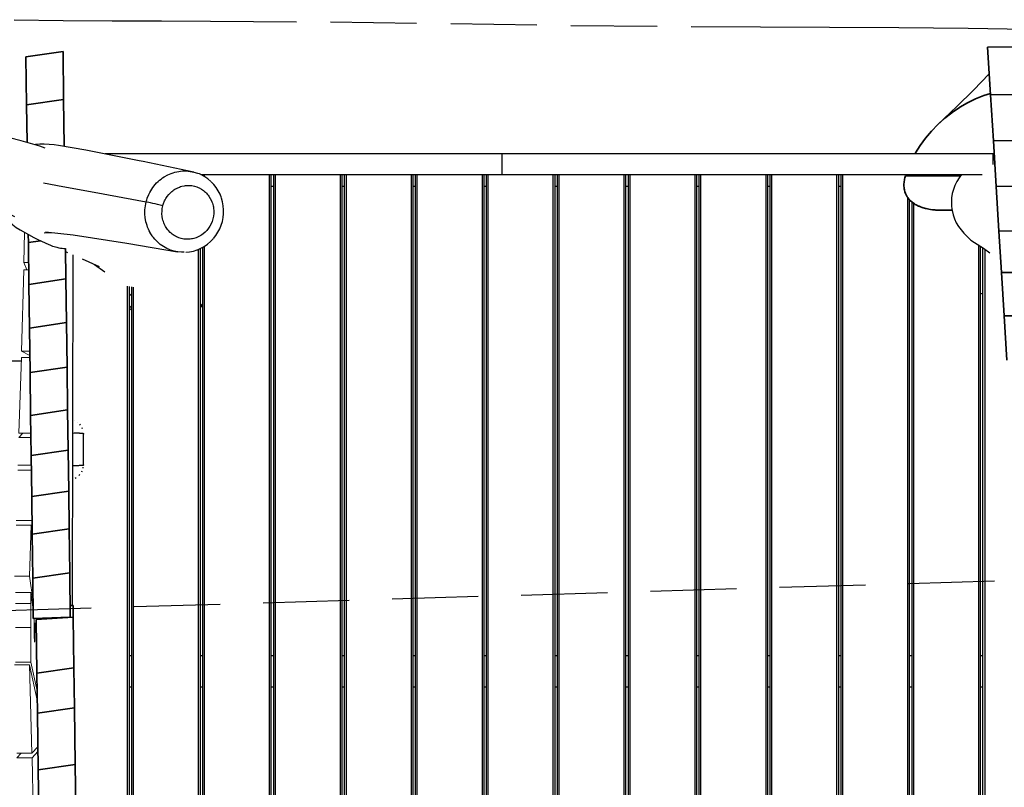
# Model space of a CAD drawing. Units: millimetres. Extents: x -207 to 215, y -5 to 292.
# Drawn here: x -165 to -151, y 109 to 120 of the extents above; entities that cross this region are included whole.
import ezdxf
from ezdxf.enums import TextEntityAlignment as Align

# ---------------------------------------------------------------- set-up
doc = ezdxf.new("R2010")
doc.units = ezdxf.units.MM
doc.header["$LTSCALE"] = 5
doc.linetypes.add('AUSGEZOGEN', pattern=[0])
doc.linetypes.add('DASHED2', pattern=[0.375, 0.25, -0.125])
for name, color, linetype, true_color in [('Bemaßung', 7, 'Continuous', 0x008000), ('Handlauf', 7, 'Continuous', 0x2060a0), ('Holmen', 7, 'Continuous', 0x2060a0), ('Layer33', 7, 'Continuous', 0xc09000), ('Layer46', 7, 'Continuous', 0x2040a0), ('Pfosten', 7, 'Continuous', 0xc09000), ('Podestbrett', 7, 'Continuous', 0xc09000), ('Riegel', 7, 'Continuous', 0xc09000), ('Rundholz allgemein', 7, 'Continuous', 0xc09000), ('Seitenwandbrett', 7, 'Continuous', 0x2060a0), ('Unterzug', 7, 'Continuous', 0xc09000)]:
    doc.layers.add(name, color=color, linetype=linetype, true_color=true_color)
doc.styles.add('Calibri', font='arial.ttf')
doc.dimstyles.new('ISO-25', dxfattribs={"dimtxt": 2.5, "dimasz": 2.5, "dimexe": 1.25, "dimexo": 0.625, "dimtad": 1, "dimtxsty": 'Standard', "dimcen": 2.5, "dimadec": 0, "dimazin": 0, "dimtfac": 1, "dimtmove": 0, "dimatfit": 3, "dimfxl": 1, "dimarcsym": 0})

# ---------------------------------------------------------------- blocks, each defined once
blk = doc.blocks.new('2_9_001_Kletterstamm_Stufen_45°_nNn03')
at = {"layer": 'Rundholz allgemein', "color": 42, "linetype": 'AUSGEZOGEN', "lineweight": 35, "true_color": 0xc09000}
for p, q in [((-150.946, 119.695), (-151.175, 119.461)), ((-151.175, 119.461), (-151.417, 119.224)), ((-151.417, 119.224), (-151.692, 118.961)), ((-151.361, 118.216), (-152.164, 118.216)), ((-151.673, 117.716), (-151.487, 117.716))]:
    blk.add_line(p, q, dxfattribs=at)
for points in [[(-152.026, 118.532), (-152.02, 118.543), (-152.017, 118.549), (-151.951, 118.653), (-151.949, 118.657), (-151.873, 118.761), (-151.872, 118.761), (-151.787, 118.863), (-151.786, 118.863), (-151.694, 118.959), (-151.692, 118.961), (-151.595, 119.049), (-151.592, 119.052), (-151.49, 119.132), (-151.486, 119.135), (-151.379, 119.208), (-151.375, 119.21), (-151.264, 119.275), (-151.261, 119.277), (-151.145, 119.333), (-151.145, 119.334), (-151.049, 119.373), (-151.027, 119.38), (-151.025, 119.381), (-150.929, 119.411)], [(-152.164, 118.216), (-152.168, 118.2), (-152.172, 118.187), (-152.176, 118.167), (-152.178, 118.157), (-152.183, 118.127), (-152.184, 118.119), (-152.185, 118.097), (-152.185, 118.097), (-152.186, 118.071), (-152.186, 118.068), (-152.183, 118.04), (-152.181, 118.025), (-152.179, 118.012), (-152.178, 118.006), (-152.172, 117.985), (-152.171, 117.981), (-152.163, 117.959), (-152.154, 117.938), (-152.152, 117.935), (-152.149, 117.929), (-152.139, 117.912), (-152.13, 117.899), (-152.124, 117.891), (-152.108, 117.871), (-152.1, 117.863), (-152.1, 117.862), (-152.091, 117.853), (-152.072, 117.836), (-152.064, 117.83), (-152.052, 117.821), (-152.032, 117.807), (-152.021, 117.8), (-152.01, 117.794), (-151.973, 117.775), (-151.966, 117.772), (-151.946, 117.764), (-151.92, 117.754), (-151.919, 117.754), (-151.872, 117.74), (-151.862, 117.738), (-151.843, 117.733), (-151.823, 117.729), (-151.801, 117.726), (-151.773, 117.722), (-151.737, 117.719), (-151.722, 117.718), (-151.673, 117.716)]]:
    blk.add_lwpolyline(points, dxfattribs=at)
blk = doc.blocks.new('1_1_200_250_Pfosten_nNn013')
at = {"layer": 'Pfosten', "color": 42, "linetype": 'AUSGEZOGEN', "lineweight": 25, "true_color": 0xc09000}
for p, q in [((-151.418, 118.131), (-151.445, 118.075)), ((-151.385, 118.184), (-151.418, 118.131)), ((-151.349, 118.232), (-151.385, 118.184)), ((-151.467, 118.017), (-151.483, 117.956)), ((-151.445, 118.075), (-151.467, 118.017)), ((-151.493, 117.895), (-151.496, 117.833)), ((-151.496, 117.833), (-151.494, 117.77)), ((-151.483, 117.956), (-151.493, 117.895)), ((-150.295, 117.903), (-149.632, 117.906)), ((-151.494, 117.77), (-151.486, 117.709)), ((-151.486, 117.709), (-151.471, 117.648)), ((-151.471, 117.648), (-151.451, 117.589)), ((-151.451, 117.589), (-151.425, 117.532)), ((-151.425, 117.532), (-151.394, 117.479)), ((-151.394, 117.479), (-151.357, 117.428)), ((-151.357, 117.428), (-151.316, 117.381)), ((-149.968, 117.38), (-149.919, 117.409)), ((-149.919, 117.409), (-149.873, 117.442)), ((-149.873, 117.442), (-149.831, 117.479)), ((-149.831, 117.479), (-149.792, 117.521)), ((-151.316, 117.381), (-151.259, 117.325)), ((-151.259, 117.325), (-151.212, 117.282)), ((-151.212, 117.282), (-151.162, 117.244)), ((-150.258, 117.295), (-150.128, 117.326)), ((-150.128, 117.326), (-150.073, 117.339)), ((-150.073, 117.339), (-150.019, 117.357)), ((-150.019, 117.357), (-149.968, 117.38)), ((-151.162, 117.244), (-151.031, 117.162)), ((-151.031, 117.162), (-150.937, 117.094)), ((-150.043, 116.999), (-150.013, 117.025))]:
    blk.add_line(p, q, dxfattribs=at)
for points in [[(-150.086, 118.468), (-150.116, 118.474), (-150.141, 118.477), (-150.146, 118.478), (-150.177, 118.48), (-150.197, 118.481), (-150.208, 118.481), (-150.239, 118.48), (-150.253, 118.479), (-150.27, 118.477), (-150.3, 118.473), (-150.308, 118.471), (-150.33, 118.467)], [(-149.632, 117.906), (-149.631, 117.92), (-149.632, 117.954), (-149.633, 117.974), (-149.636, 118.001), (-149.641, 118.027), (-149.645, 118.049), (-149.654, 118.08), (-149.658, 118.095), (-149.672, 118.131), (-149.675, 118.139), (-149.695, 118.18), (-149.696, 118.182), (-149.721, 118.224), (-149.724, 118.227), (-149.75, 118.263), (-149.757, 118.271), (-149.782, 118.3), (-149.794, 118.312), (-149.817, 118.334), (-149.835, 118.349), (-149.855, 118.365), (-149.88, 118.383), (-149.895, 118.392), (-149.928, 118.411), (-149.938, 118.417), (-149.961, 118.428), (-149.979, 118.435), (-149.985, 118.438), (-150.009, 118.447), (-150.032, 118.454), (-150.034, 118.455), (-150.06, 118.462), (-150.086, 118.468)], [(-149.632, 117.906), (-149.635, 117.866), (-149.636, 117.856), (-149.644, 117.814), (-149.645, 117.807), (-149.658, 117.762), (-149.659, 117.759), (-149.677, 117.712), (-149.701, 117.666), (-149.702, 117.664), (-149.729, 117.621), (-149.731, 117.618), (-149.762, 117.579), (-149.765, 117.576), (-149.801, 117.538), (-149.802, 117.537), (-149.822, 117.519), (-149.844, 117.502), (-149.845, 117.501), (-149.869, 117.484), (-149.889, 117.471), (-149.894, 117.468), (-149.92, 117.453), (-149.936, 117.444), (-149.948, 117.439), (-149.976, 117.426), (-149.986, 117.422), (-150.006, 117.415), (-150.037, 117.406), (-150.038, 117.405), (-150.068, 117.398), (-150.092, 117.393), (-150.1, 117.392), (-150.133, 117.387), (-150.146, 117.386), (-150.166, 117.385), (-150.199, 117.384), (-150.201, 117.384), (-150.231, 117.385), (-150.256, 117.387), (-150.263, 117.388)]]:
    blk.add_lwpolyline(points, dxfattribs=at)
for start, end in [(328.5643, 332.951), (244.1527, 246.5458)]:
    blk.add_arc((-150.724, 117.232), 0.8, start, end, dxfattribs=at)
blk = doc.blocks.new('Podest_nNn015')
at = {"layer": 'Podestbrett', "color": 42, "linetype": 'AUSGEZOGEN', "lineweight": 25, "true_color": 0xc09000}
for p, q in [((-162.343, 118.203), (-162.343, 118.232)), ((-161.403, 118.232), (-161.403, 103.801)), ((-161.373, 103.801), (-161.373, 118.232)), ((-161.343, 118.232), (-161.343, 103.801)), ((-161.313, 103.801), (-161.313, 118.232)), ((-160.373, 118.232), (-160.373, 103.801)), ((-160.343, 103.801), (-160.343, 118.232)), ((-160.313, 118.232), (-160.313, 103.801)), ((-160.283, 103.801), (-160.283, 118.232)), ((-159.343, 118.232), (-159.343, 103.801)), ((-159.313, 103.801), (-159.313, 118.232)), ((-159.283, 118.232), (-159.283, 103.801)), ((-159.253, 103.801), (-159.253, 118.232)), ((-158.313, 118.232), (-158.313, 103.801)), ((-158.283, 103.801), (-158.283, 118.232)), ((-158.253, 118.232), (-158.253, 103.801)), ((-158.223, 103.801), (-158.223, 118.232)), ((-157.283, 118.232), (-157.283, 103.801)), ((-157.253, 103.801), (-157.253, 118.232)), ((-157.223, 118.232), (-157.223, 103.801)), ((-157.193, 103.801), (-157.193, 118.232)), ((-156.253, 118.232), (-156.253, 103.801)), ((-156.223, 103.801), (-156.223, 118.232)), ((-156.193, 118.232), (-156.193, 103.801)), ((-156.163, 103.801), (-156.163, 118.232)), ((-155.223, 118.232), (-155.223, 103.801)), ((-155.193, 103.801), (-155.193, 118.232)), ((-155.163, 118.232), (-155.163, 103.801)), ((-155.133, 103.801), (-155.133, 118.232)), ((-154.193, 118.232), (-154.193, 103.8)), ((-154.163, 103.8), (-154.163, 118.232)), ((-154.133, 118.232), (-154.133, 103.8)), ((-154.103, 103.8), (-154.103, 118.232)), ((-153.163, 118.232), (-153.163, 103.8)), ((-153.133, 103.8), (-153.133, 118.232)), ((-153.103, 118.232), (-153.103, 103.8)), ((-153.073, 103.8), (-153.073, 118.232)), ((-152.133, 117.903), (-152.133, 103.8)), ((-152.103, 103.8), (-152.103, 117.866)), ((-152.073, 117.837), (-152.073, 103.8)), ((-152.043, 103.8), (-152.043, 117.815)), ((-162.433, 117.147), (-162.433, 103.801)), ((-162.403, 103.801), (-162.403, 117.16)), ((-162.373, 117.175), (-162.373, 103.801)), ((-162.343, 103.801), (-162.343, 117.192)), ((-151.103, 117.207), (-151.103, 104.661)), ((-151.073, 104.725), (-151.073, 117.188)), ((-151.043, 117.169), (-151.043, 104.776)), ((-151.013, 117.149), (-151.013, 104.814)), ((-163.463, 105.156), (-163.463, 116.612)), ((-163.433, 105.16), (-163.433, 116.606)), ((-163.403, 116.6), (-163.403, 105.159)), ((-163.373, 105.148), (-163.373, 116.597))]:
    blk.add_line(p, q, dxfattribs=at)
at = {"layer": 'Riegel', "color": 42, "linetype": 'AUSGEZOGEN', "lineweight": 25, "true_color": 0xc09000}
for p, q in [((-161.373, 118.066), (-161.343, 118.066)), ((-160.343, 118.066), (-160.313, 118.066)), ((-159.313, 118.066), (-159.283, 118.066)), ((-158.283, 118.066), (-158.253, 118.066)), ((-157.253, 118.066), (-157.223, 118.066)), ((-156.223, 118.066), (-156.193, 118.066)), ((-155.193, 118.066), (-155.163, 118.066)), ((-154.163, 118.066), (-154.133, 118.066)), ((-153.133, 118.066), (-153.103, 118.066))]:
    blk.add_line(p, q, dxfattribs=at)
at = {"layer": 'Unterzug', "color": 42, "linetype": 'AUSGEZOGEN', "lineweight": 25, "true_color": 0xc09000}
for p, q in [((-163.403, 111.241), (-163.433, 111.241)), ((-162.373, 111.241), (-162.403, 111.241)), ((-161.343, 111.241), (-161.373, 111.241)), ((-160.313, 111.241), (-160.343, 111.241)), ((-159.283, 111.241), (-159.313, 111.241)), ((-158.253, 111.241), (-158.283, 111.241)), ((-157.223, 111.241), (-157.253, 111.241)), ((-156.193, 111.241), (-156.223, 111.241)), ((-155.163, 111.241), (-155.193, 111.241)), ((-154.133, 111.241), (-154.163, 111.241)), ((-153.103, 111.241), (-153.133, 111.241)), ((-152.073, 111.241), (-152.103, 111.241)), ((-151.043, 111.241), (-151.073, 111.241)), ((-163.433, 110.791), (-163.403, 110.791)), ((-162.403, 110.791), (-162.373, 110.791)), ((-161.373, 110.791), (-161.343, 110.791)), ((-160.343, 110.791), (-160.313, 110.791)), ((-159.313, 110.791), (-159.283, 110.791)), ((-158.283, 110.791), (-158.253, 110.791)), ((-157.253, 110.791), (-157.223, 110.791)), ((-156.223, 110.791), (-156.193, 110.791)), ((-155.193, 110.791), (-155.163, 110.791)), ((-154.163, 110.791), (-154.133, 110.791)), ((-153.133, 110.791), (-153.103, 110.791)), ((-152.103, 110.791), (-152.073, 110.791)), ((-151.073, 110.791), (-151.043, 110.791))]:
    blk.add_line(p, q, dxfattribs=at)
blk = doc.blocks.new('2_1_010_04_150_BT1-5x1-5m_nNn011')
for name in ['1_1_200_250_Pfosten_nNn013', 'Podest_nNn015']:
    blk.add_blockref(name, (0, 0))
blk = doc.blocks.new('Satteldach_unregelmäßig_nNn016')
at = {"layer": 'Layer33', "color": 42, "linetype": 'AUSGEZOGEN', "lineweight": 35, "true_color": 0xc09000}
for p, q in [((-164.398, 120.021), (-164.936, 119.943)), ((-164.389, 119.324), (-164.398, 120.021)), ((-150.43, 120.087), (-150.97, 120.084)), ((-150.97, 120.084), (-150.928, 119.393)), ((-164.936, 119.943), (-164.927, 119.245)), ((-164.389, 119.324), (-164.927, 119.245)), ((-164.381, 118.649), (-164.389, 119.324)), ((-150.387, 119.396), (-150.928, 119.393)), ((-150.928, 119.393), (-150.887, 118.725)), ((-164.927, 119.245), (-164.92, 118.698)), ((-150.346, 118.728), (-150.887, 118.725)), ((-150.887, 118.725), (-150.846, 118.06)), ((-150.305, 118.063), (-150.846, 118.06)), ((-150.846, 118.06), (-150.806, 117.413)), ((-150.265, 117.415), (-150.806, 117.413)), ((-150.806, 117.413), (-150.768, 116.809)), ((-164.903, 117.363), (-164.901, 117.247)), ((-164.727, 117.272), (-164.901, 117.247)), ((-164.901, 117.247), (-164.893, 116.638)), ((-164.356, 116.716), (-164.361, 117.158)), ((-164.356, 116.716), (-164.893, 116.638)), ((-164.347, 116.082), (-164.356, 116.716)), ((-150.228, 116.812), (-150.768, 116.809)), ((-150.768, 116.809), (-150.729, 116.18)), ((-164.893, 116.638), (-164.885, 116.003)), ((-150.189, 116.182), (-150.729, 116.18)), ((-150.729, 116.18), (-150.69, 115.538)), ((-164.347, 116.082), (-164.885, 116.003)), ((-164.885, 116.003), (-164.877, 115.356)), ((-164.339, 115.434), (-164.347, 116.082)), ((-164.339, 115.434), (-164.877, 115.356)), ((-164.331, 114.813), (-164.339, 115.434)), ((-164.877, 115.356), (-164.868, 114.735)), ((-164.331, 114.813), (-164.868, 114.735)), ((-164.868, 114.735), (-164.861, 114.15)), ((-164.323, 114.228), (-164.331, 114.813)), ((-164.323, 114.228), (-164.861, 114.15)), ((-164.861, 114.15), (-164.853, 113.556)), ((-164.315, 113.634), (-164.323, 114.228)), ((-164.315, 113.634), (-164.853, 113.556)), ((-164.853, 113.556), (-164.846, 113.007)), ((-164.308, 113.085), (-164.315, 113.634)), ((-164.308, 113.085), (-164.846, 113.007)), ((-164.846, 113.007), (-164.838, 112.368)), ((-164.3, 112.446), (-164.308, 113.085)), ((-164.3, 112.446), (-164.838, 112.368)), ((-164.292, 111.803), (-164.3, 112.446)), ((-164.838, 112.368), (-164.83, 111.785)), ((-164.249, 111.805), (-164.251, 111.973)), ((-164.83, 111.785), (-164.292, 111.803)), ((-164.787, 111.768), (-164.249, 111.805)), ((-164.787, 111.768), (-164.777, 110.991)), ((-164.239, 111.067), (-164.249, 111.805)), ((-164.777, 110.991), (-164.239, 111.067)), ((-164.777, 110.991), (-164.769, 110.407)), ((-164.231, 110.483), (-164.239, 111.067)), ((-164.769, 110.407), (-164.231, 110.483)), ((-164.769, 110.407), (-164.759, 109.585)), ((-164.221, 109.661), (-164.231, 110.483)), ((-164.759, 109.585), (-164.221, 109.661)), ((-164.759, 109.585), (-164.75, 108.935)), ((-164.212, 109.011), (-164.221, 109.661))]:
    blk.add_line(p, q, dxfattribs=at)
blk.add_lwpolyline([(-164.251, 111.973), (-164.294, 111.97)], dxfattribs=at)
blk = doc.blocks.new('2_1_070_150_Kletteraufgang_BT_RH_nNn017')
at = {"layer": 'Holmen', "color": 144, "linetype": 'AUSGEZOGEN', "lineweight": 25, "true_color": 0x2060a0}
for p, q in [((-164.23, 114.661), (-164.233, 114.662)), ((-164.188, 114.638), (-164.189, 114.638)), ((-164.142, 114.593), (-164.155, 114.608)), ((-164.113, 114.537), (-164.12, 114.555)), ((-164.101, 114.018), (-164.101, 114.463)), ((-164.107, 113.966), (-164.104, 113.984)), ((-164.222, 113.824), (-164.205, 113.833)), ((-164.167, 113.861), (-164.154, 113.875)), ((-164.127, 113.914), (-164.119, 113.93))]:
    blk.add_line(p, q, dxfattribs=at)
for points in [[(-164.255, 114.478), (-164.235, 114.48), (-164.23, 114.48), (-164.226, 114.48), (-164.22, 114.48), (-164.205, 114.48), (-164.2, 114.48), (-164.188, 114.48), (-164.187, 114.48), (-164.175, 114.479), (-164.17, 114.479), (-164.159, 114.479), (-164.157, 114.478), (-164.155, 114.478), (-164.147, 114.478), (-164.143, 114.478), (-164.14, 114.478), (-164.135, 114.477), (-164.131, 114.477), (-164.13, 114.477), (-164.127, 114.477), (-164.124, 114.477), (-164.12, 114.477), (-164.12, 114.477), (-164.117, 114.477), (-164.115, 114.477), (-164.115, 114.477), (-164.115, 114.477), (-164.113, 114.476), (-164.111, 114.476), (-164.111, 114.476), (-164.11, 114.476), (-164.109, 114.476), (-164.108, 114.475), (-164.108, 114.475), (-164.108, 114.475), (-164.107, 114.475), (-164.106, 114.474), (-164.106, 114.474), (-164.105, 114.474), (-164.103, 114.472), (-164.102, 114.47), (-164.102, 114.47), (-164.102, 114.47), (-164.101, 114.466), (-164.101, 114.466), (-164.101, 114.463)], [(-164.101, 114.018), (-164.101, 114.016), (-164.101, 114.015), (-164.102, 114.011), (-164.102, 114.011), (-164.102, 114.011), (-164.105, 114.008), (-164.106, 114.008), (-164.106, 114.007), (-164.108, 114.007), (-164.112, 114.006), (-164.113, 114.006), (-164.115, 114.006), (-164.117, 114.005), (-164.121, 114.005), (-164.124, 114.005), (-164.13, 114.005), (-164.13, 114.005), (-164.131, 114.005), (-164.135, 114.005), (-164.138, 114.005), (-164.143, 114.005), (-164.145, 114.005), (-164.15, 114.004), (-164.15, 114.004), (-164.155, 114.004), (-164.156, 114.004), (-164.162, 114.004), (-164.163, 114.004), (-164.172, 114.003), (-164.172, 114.003), (-164.183, 114.003), (-164.187, 114.003), (-164.19, 114.003), (-164.196, 114.003), (-164.207, 114.002), (-164.212, 114.002), (-164.222, 114.002), (-164.226, 114.003), (-164.237, 114.003), (-164.239, 114.003), (-164.256, 114.004)]]:
    blk.add_lwpolyline(points, dxfattribs=at)
blk = doc.blocks.new('Seitenwand_nNn018')
at = {"layer": 'Seitenwandbrett', "color": 42, "linetype": 'AUSGEZOGEN', "lineweight": 18, "true_color": 0xc09000}
for p, q in [((-164.955, 117.391), (-164.965, 116.954)), ((-164.966, 116.849), (-165.001, 115.667)), ((-164.896, 116.849), (-164.966, 116.849)), ((-164.897, 116.954), (-164.965, 116.954)), ((-164.965, 116.954), (-164.925, 116.849)), ((-165.003, 115.575), (-165.039, 114.474)), ((-164.879, 115.575), (-165.003, 115.575)), ((-164.881, 115.667), (-165.001, 115.667)), ((-165.001, 115.667), (-164.88, 115.604)), ((-164.981, 114.474), (-165.04, 114.415)), ((-165.04, 114.415), (-164.864, 114.415)), ((-165.039, 114.474), (-164.865, 114.474)), ((-164.859, 114.01), (-165.052, 114.01)), ((-164.858, 113.939), (-165.053, 113.939)), ((-164.86, 113.14), (-165.08, 113.14)), ((-164.858, 113.208), (-165.078, 113.208)), ((-164.86, 113.14), (-164.885, 112.399)), ((-164.885, 112.399), (-165.105, 112.399)), ((-164.885, 112.399), (-164.833, 112.03)), ((-164.866, 112.159), (-165.086, 112.159)), ((-164.866, 112), (-164.866, 112.159)), ((-164.832, 111.912), (-164.866, 112.159)), ((-164.866, 112), (-165.086, 112)), ((-164.804, 111.714), (-164.819, 111.714)), ((-165.086, 111.654), (-164.866, 111.654)), ((-164.867, 111.151), (-164.866, 111.654)), ((-164.884, 111.112), (-165.104, 111.112)), ((-164.867, 111.151), (-165.087, 111.151)), ((-164.85, 109.828), (-164.884, 111.112)), ((-164.772, 110.597), (-164.884, 111.112)), ((-164.773, 110.733), (-164.867, 111.151)), ((-165.07, 109.828), (-164.85, 109.828)), ((-165.004, 109.828), (-165.068, 109.761)), ((-164.85, 109.828), (-164.763, 109.918)), ((-164.848, 109.761), (-164.762, 109.851)), ((-164.848, 109.761), (-165.068, 109.761)), ((-164.827, 108.87), (-164.848, 109.761))]:
    blk.add_line(p, q, dxfattribs=at)
at = {"layer": 'Seitenwandbrett', "color": 144, "linetype": 'AUSGEZOGEN', "lineweight": 25, "true_color": 0x2060a0}
blk.add_line((-165.005, 115.524), (-165.139, 115.524), dxfattribs=at)
blk.add_lwpolyline([(-164.768, 109.909), (-164.768, 109.913)], dxfattribs=at)
at = {"layer": 'Seitenwandbrett', "color": 42, "linetype": 'AUSGEZOGEN', "lineweight": 18, "true_color": 0xc09000}
for centre, start_param, end_param in [((-164.873, 111.844), 1.124784, 1.933077), ((-164.811, 111.88), 4.929889, 7.466442)]:
    blk.add_ellipse(centre, major_axis=(0, -0.44), ratio=0.017452, start_param=start_param, end_param=end_param, dxfattribs=at)
blk = doc.blocks.new('Zwiesel_400_nNn021')
at = {"layer": 'Pfosten', "color": 42, "linetype": 'AUSGEZOGEN', "lineweight": 25, "true_color": 0xc09000}
for p, q in [((-166.746, 119.112), (-166.819, 119.078)), ((-166.668, 119.132), (-166.746, 119.112)), ((-166.588, 119.136), (-166.668, 119.132)), ((-166.508, 119.124), (-166.588, 119.136)), ((-166.298, 119.085), (-166.508, 119.124)), ((-166.937, 118.97), (-166.978, 118.902)), ((-166.883, 119.03), (-166.937, 118.97)), ((-166.819, 119.078), (-166.883, 119.03)), ((-165.692, 118.902), (-166.145, 119.022)), ((-167.006, 118.826), (-167.017, 118.746)), ((-166.978, 118.902), (-167.006, 118.826)), ((-165.004, 118.721), (-165.692, 118.902)), ((-167.017, 118.746), (-167.013, 118.666)), ((-166.009, 118.652), (-166, 118.719)), ((-164.735, 118.647), (-165.004, 118.721)), ((-167.013, 118.666), (-166.994, 118.588)), ((-166.994, 118.588), (-166.96, 118.516)), ((-164.736, 118.676), (-164.799, 118.67)), ((-164.673, 118.676), (-164.736, 118.676)), ((-164.656, 118.619), (-164.735, 118.647)), ((-164.525, 118.663), (-164.673, 118.676)), ((-164.463, 118.657), (-164.525, 118.663)), ((-164.066, 118.588), (-164.463, 118.657)), ((-163.291, 118.433), (-164.066, 118.588)), ((-166.96, 118.516), (-166.912, 118.451)), ((-166.912, 118.451), (-166.852, 118.397)), ((-166.852, 118.397), (-166.66, 118.268)), ((-163.234, 118.422), (-163.291, 118.433)), ((-162.497, 118.269), (-163.234, 118.422)), ((-166.66, 118.268), (-166.586, 118.224)), ((-166.47, 118.34), (-166.328, 118.383)), ((-166.586, 118.224), (-166.011, 117.999)), ((-162.339, 118.201), (-162.388, 118.228)), ((-162.293, 118.169), (-162.339, 118.201)), ((-162.25, 118.133), (-162.293, 118.169)), ((-162.208, 118.089), (-162.247, 118.129)), ((-166.011, 117.999), (-165.35, 117.749)), ((-162.173, 118.044), (-162.208, 118.089)), ((-162.143, 117.997), (-162.173, 118.044)), ((-162.118, 117.946), (-162.143, 117.997)), ((-162.097, 117.893), (-162.118, 117.946)), ((-162.081, 117.835), (-162.096, 117.89)), ((-162.071, 117.779), (-162.081, 117.835)), ((-165.35, 117.749), (-165.101, 117.622)), ((-165.265, 117.686), (-165.224, 117.632)), ((-162.066, 117.722), (-162.071, 117.779)), ((-162.067, 117.665), (-162.066, 117.722)), ((-165.247, 117.653), (-165.212, 117.599)), ((-165.212, 117.599), (-165.171, 117.55)), ((-165.171, 117.55), (-165.125, 117.504)), ((-162.101, 117.497), (-162.084, 117.552)), ((-162.084, 117.552), (-162.073, 117.608)), ((-162.073, 117.608), (-162.067, 117.665)), ((-165.125, 117.504), (-165.076, 117.463)), ((-165.076, 117.463), (-165.022, 117.428)), ((-165.022, 117.428), (-164.822, 117.32)), ((-164.651, 117.4), (-164.252, 117.356)), ((-162.149, 117.394), (-162.122, 117.444)), ((-162.122, 117.444), (-162.101, 117.497)), ((-164.822, 117.32), (-164.764, 117.289)), ((-164.764, 117.289), (-164.605, 117.218)), ((-164.673, 117.386), (-164.572, 117.391)), ((-164.252, 117.356), (-163.473, 117.235)), ((-162.3, 117.222), (-162.257, 117.259)), ((-162.257, 117.259), (-162.217, 117.3)), ((-162.215, 117.302), (-162.18, 117.346)), ((-162.18, 117.346), (-162.149, 117.394)), ((-164.361, 117.115), (-164.331, 117.103)), ((-163.473, 117.235), (-162.734, 117.11)), ((-162.615, 117.104), (-162.56, 117.11)), ((-162.56, 117.11), (-162.505, 117.122)), ((-162.505, 117.122), (-162.452, 117.139)), ((-162.447, 117.14), (-162.396, 117.163)), ((-162.396, 117.163), (-162.346, 117.19)), ((-162.346, 117.19), (-162.3, 117.222)), ((-164.118, 117.007), (-163.875, 116.897)), ((-163.939, 116.927), (-163.793, 116.818)), ((-163.433, 116.499), (-163.403, 116.477)), ((-162.403, 116.331), (-162.373, 116.355))]:
    blk.add_line(p, q, dxfattribs=at)
for points in [[(-166.003, 118.789), (-166.02, 118.854), (-166.02, 118.854), (-166.02, 118.856), (-166.033, 118.886), (-166.049, 118.917), (-166.049, 118.917), (-166.05, 118.918), (-166.09, 118.972), (-166.09, 118.972), (-166.091, 118.973), (-166.114, 118.997), (-166.14, 119.019), (-166.141, 119.019), (-166.142, 119.02), (-166.169, 119.038), (-166.199, 119.054), (-166.2, 119.055), (-166.2, 119.055), (-166.264, 119.078), (-166.264, 119.078), (-166.265, 119.078), (-166.298, 119.085), (-166.332, 119.088), (-166.332, 119.088), (-166.333, 119.088), (-166.401, 119.085), (-166.401, 119.085), (-166.402, 119.085), (-166.434, 119.078), (-166.467, 119.068), (-166.468, 119.068), (-166.468, 119.068), (-166.53, 119.039), (-166.53, 119.038), (-166.53, 119.038), (-166.558, 119.019), (-166.585, 118.997), (-166.585, 118.997), (-166.585, 118.997), (-166.609, 118.973), (-166.631, 118.946), (-166.631, 118.946), (-166.631, 118.946), (-166.65, 118.917), (-166.667, 118.887), (-166.667, 118.887), (-166.667, 118.887), (-166.69, 118.821), (-166.696, 118.792), (-166.7, 118.753), (-166.7, 118.753), (-166.7, 118.751), (-166.697, 118.684), (-166.697, 118.684), (-166.697, 118.682), (-166.691, 118.65), (-166.681, 118.617), (-166.681, 118.617), (-166.68, 118.615), (-166.668, 118.585), (-166.652, 118.554), (-166.651, 118.554), (-166.65, 118.552), (-166.633, 118.526), (-166.611, 118.499), (-166.61, 118.498), (-166.609, 118.497), (-166.56, 118.452), (-166.56, 118.452), (-166.558, 118.451), (-166.501, 118.416), (-166.501, 118.416), (-166.499, 118.415), (-166.469, 118.403), (-166.436, 118.393), (-166.436, 118.393), (-166.434, 118.392), (-166.369, 118.383), (-166.368, 118.383), (-166.366, 118.383), (-166.334, 118.383), (-166.3, 118.386), (-166.299, 118.386), (-166.297, 118.386), (-166.233, 118.403), (-166.233, 118.403), (-166.231, 118.403), (-166.201, 118.416), (-166.171, 118.432), (-166.171, 118.432), (-166.169, 118.433), (-166.115, 118.473), (-166.115, 118.474), (-166.114, 118.475), (-166.091, 118.498), (-166.069, 118.525), (-166.069, 118.525), (-166.068, 118.526), (-166.034, 118.584), (-166.033, 118.584), (-166.033, 118.586), (-166.033, 118.586)], [(-167.006, 118.826), (-166.959, 118.84), (-166.73, 118.826), (-166.69, 118.821)], [(-166, 118.723), (-166, 118.752), (-166.003, 118.787), (-166.003, 118.787)], [(-166.032, 118.587), (-166.02, 118.616), (-166.01, 118.649), (-166.01, 118.649), (-166.01, 118.65)], [(-162.641, 117.104), (-162.676, 117.104), (-162.676, 117.104), (-162.731, 117.109), (-162.732, 117.11), (-162.759, 117.114), (-162.785, 117.12), (-162.786, 117.121), (-162.839, 117.137), (-162.839, 117.137), (-162.865, 117.148), (-162.89, 117.159), (-162.891, 117.159), (-162.915, 117.172), (-162.939, 117.186), (-162.939, 117.186), (-162.985, 117.218), (-162.985, 117.218), (-163.007, 117.236), (-163.027, 117.255), (-163.028, 117.255), (-163.066, 117.295), (-163.067, 117.296), (-163.085, 117.318), (-163.101, 117.34), (-163.102, 117.341), (-163.132, 117.388), (-163.132, 117.389), (-163.145, 117.414), (-163.157, 117.439), (-163.158, 117.44), (-163.169, 117.467), (-163.178, 117.493), (-163.178, 117.494), (-163.187, 117.521), (-163.194, 117.548), (-163.194, 117.549), (-163.204, 117.605), (-163.204, 117.606), (-163.209, 117.663), (-163.209, 117.664), (-163.208, 117.721), (-163.208, 117.721), (-163.202, 117.779), (-163.202, 117.779), (-163.191, 117.836), (-163.184, 117.858), (-163.183, 117.863), (-163.174, 117.891), (-163.174, 117.891), (-163.152, 117.945), (-163.152, 117.945), (-163.139, 117.971), (-163.125, 117.996), (-163.125, 117.996), (-163.094, 118.045), (-163.094, 118.045), (-163.058, 118.09), (-163.058, 118.09), (-163.038, 118.111), (-163.018, 118.131), (-163.018, 118.131), (-162.996, 118.15), (-162.974, 118.168), (-162.974, 118.168), (-162.951, 118.185), (-162.928, 118.2), (-162.928, 118.2), (-162.878, 118.228), (-162.878, 118.228), (-162.827, 118.25), (-162.826, 118.251), (-162.8, 118.26), (-162.773, 118.268), (-162.773, 118.268), (-162.718, 118.279), (-162.718, 118.279), (-162.691, 118.283), (-162.663, 118.285), (-162.663, 118.285), (-162.607, 118.285), (-162.607, 118.285), (-162.579, 118.283), (-162.552, 118.28), (-162.552, 118.28), (-162.497, 118.269), (-162.497, 118.269), (-162.444, 118.252), (-162.444, 118.252)], [(-162.398, 118.233), (-162.418, 118.242), (-162.438, 118.25)], [(-164.68, 118.111), (-164.399, 118.062), (-163.947, 117.979), (-163.191, 117.836)], [(-164.605, 117.218), (-164.591, 117.212), (-164.549, 117.195), (-164.548, 117.195), (-164.505, 117.181), (-164.488, 117.177), (-164.459, 117.171), (-164.435, 117.166), (-164.425, 117.165), (-164.411, 117.163), (-164.386, 117.161), (-164.361, 117.159)], [(-163.433, 116.324), (-163.419, 116.313), (-163.419, 116.312), (-163.403, 116.302)]]:
    blk.add_lwpolyline(points, dxfattribs=at)
for points in [[(-166.376, 118.877), (-166.376, 118.877), (-166.361, 118.881), (-166.347, 118.884), (-166.347, 118.884), (-166.317, 118.886), (-166.317, 118.886), (-166.302, 118.884), (-166.288, 118.881), (-166.288, 118.881), (-166.26, 118.871), (-166.259, 118.871), (-166.246, 118.864), (-166.234, 118.856), (-166.234, 118.856), (-166.222, 118.846), (-166.212, 118.836), (-166.212, 118.835), (-166.195, 118.812), (-166.194, 118.811), (-166.187, 118.798), (-166.182, 118.785), (-166.182, 118.784), (-166.175, 118.756), (-166.174, 118.755), (-166.173, 118.74), (-166.173, 118.726), (-166.173, 118.725), (-166.177, 118.696), (-166.178, 118.695), (-166.182, 118.681), (-166.187, 118.668), (-166.188, 118.667), (-166.202, 118.642), (-166.203, 118.641), (-166.213, 118.63), (-166.222, 118.62), (-166.223, 118.619), (-166.246, 118.602), (-166.247, 118.601), (-166.26, 118.594), (-166.273, 118.589), (-166.274, 118.588), (-166.302, 118.581), (-166.303, 118.581), (-166.318, 118.58), (-166.332, 118.58), (-166.333, 118.58), (-166.361, 118.584), (-166.362, 118.584), (-166.377, 118.588), (-166.389, 118.594), (-166.39, 118.594), (-166.415, 118.609), (-166.416, 118.61), (-166.437, 118.629), (-166.438, 118.63), (-166.447, 118.642), (-166.455, 118.653), (-166.456, 118.654), (-166.463, 118.667), (-166.468, 118.68), (-166.468, 118.681), (-166.472, 118.696), (-166.475, 118.709), (-166.475, 118.71), (-166.477, 118.739), (-166.477, 118.74), (-166.475, 118.757), (-166.472, 118.77), (-166.462, 118.798), (-166.462, 118.798), (-166.455, 118.812), (-166.447, 118.824), (-166.447, 118.824), (-166.437, 118.836), (-166.427, 118.846), (-166.427, 118.846), (-166.415, 118.856), (-166.403, 118.864), (-166.403, 118.864)], [(-162.905, 117.884), (-162.884, 117.916), (-162.861, 117.945), (-162.848, 117.959), (-162.834, 117.973), (-162.82, 117.986), (-162.805, 117.997), (-162.79, 118.009), (-162.774, 118.019), (-162.742, 118.037), (-162.707, 118.052), (-162.69, 118.058), (-162.672, 118.063), (-162.636, 118.071), (-162.617, 118.073), (-162.599, 118.075), (-162.562, 118.075), (-162.544, 118.074), (-162.525, 118.072), (-162.489, 118.064), (-162.454, 118.053), (-162.437, 118.046), (-162.42, 118.039), (-162.388, 118.021), (-162.357, 118), (-162.343, 117.988), (-162.329, 117.975), (-162.316, 117.962), (-162.303, 117.948), (-162.291, 117.934), (-162.28, 117.918), (-162.26, 117.887), (-162.243, 117.853), (-162.236, 117.835), (-162.229, 117.817), (-162.219, 117.781), (-162.215, 117.762), (-162.212, 117.743), (-162.209, 117.705), (-162.21, 117.666), (-162.214, 117.628), (-162.217, 117.609), (-162.221, 117.59), (-162.232, 117.553), (-162.247, 117.518), (-162.265, 117.484), (-162.275, 117.468), (-162.286, 117.452), (-162.309, 117.422), (-162.336, 117.395), (-162.365, 117.37), (-162.38, 117.359), (-162.395, 117.349), (-162.428, 117.331), (-162.463, 117.316), (-162.498, 117.304), (-162.516, 117.3), (-162.534, 117.297), (-162.553, 117.294), (-162.571, 117.293), (-162.608, 117.293), (-162.645, 117.296), (-162.663, 117.3), (-162.681, 117.304), (-162.716, 117.315), (-162.733, 117.322), (-162.75, 117.329), (-162.766, 117.338), (-162.782, 117.347), (-162.813, 117.369), (-162.827, 117.38), (-162.841, 117.393), (-162.867, 117.42), (-162.879, 117.435), (-162.89, 117.45), (-162.91, 117.481), (-162.919, 117.498), (-162.927, 117.515), (-162.934, 117.533), (-162.94, 117.551), (-162.946, 117.569), (-162.951, 117.588), (-162.957, 117.625), (-162.961, 117.663), (-162.96, 117.702), (-162.956, 117.74), (-162.948, 117.777), (-162.943, 117.796), (-162.937, 117.814), (-162.923, 117.85), (-162.914, 117.867)]]:
    blk.add_lwpolyline(points, close=True, dxfattribs=at)
at = {"layer": 'Pfosten', "color": 42, "linetype": 'DASHED2', "lineweight": 25, "true_color": 0xc09000}
for start, end in [(233.3541, 235.9496), (308.351, 311.0054)]:
    blk.add_arc((-162.928, 116.973), 0.85, start, end, dxfattribs=at)
at = {"layer": 'Pfosten', "color": 42, "linetype": 'AUSGEZOGEN', "lineweight": 25, "true_color": 0xc09000}
for centre, start_param, end_param in [((-166.498, 118.773), 1.443006, 3.013918), ((-163.005, 117.788), 1.277632, 2.843366)]:
    blk.add_ellipse(centre, major_axis=(0.194, -0.049), ratio=0.01758, start_param=start_param, end_param=end_param, dxfattribs=at)
blk = doc.blocks.new('Draufsicht_nNn02')
at = {"layer": 'Handlauf', "color": 144, "linetype": 'AUSGEZOGEN', "lineweight": 25, "true_color": 0x2060a0}
for p, q in [((-158.02, 118.232), (-158.02, 118.532)), ((-150.888, 118.379), (-150.888, 118.532))]:
    blk.add_line(p, q, dxfattribs=at)
for points in [[(-158.031, 118.532), (-158.142, 118.532), (-158.253, 118.532), (-158.363, 118.532), (-158.473, 118.532), (-158.581, 118.532), (-158.688, 118.532), (-158.794, 118.532), (-158.899, 118.532), (-159.002, 118.532), (-159.105, 118.532), (-159.206, 118.532), (-159.307, 118.532), (-159.407, 118.532), (-159.507, 118.532), (-159.606, 118.532), (-159.704, 118.532), (-159.802, 118.532), (-159.899, 118.532), (-159.997, 118.532), (-160.094, 118.532), (-160.191, 118.532), (-160.288, 118.532), (-160.385, 118.532), (-160.482, 118.532), (-160.579, 118.532), (-160.676, 118.532), (-160.774, 118.532), (-160.787, 118.532), (-160.872, 118.532), (-160.97, 118.532), (-161.069, 118.532), (-161.168, 118.532), (-161.269, 118.532), (-161.369, 118.532), (-161.471, 118.532), (-161.502, 118.532), (-161.573, 118.532), (-161.676, 118.532), (-161.78, 118.532), (-161.884, 118.532), (-161.99, 118.532), (-162.1, 118.532), (-162.205, 118.532), (-162.275, 118.532), (-162.304, 118.532), (-162.4, 118.532), (-162.491, 118.532), (-162.58, 118.532), (-162.665, 118.532), (-162.748, 118.532), (-162.829, 118.532), (-162.908, 118.532), (-162.985, 118.532), (-163.059, 118.532), (-163.129, 118.532), (-163.131, 118.532), (-163.201, 118.532), (-163.269, 118.532), (-163.334, 118.532), (-163.346, 118.532), (-163.397, 118.532), (-163.458, 118.532), (-163.516, 118.532), (-163.553, 118.532), (-163.572, 118.532), (-163.625, 118.532), (-163.65, 118.532), (-163.676, 118.532), (-163.724, 118.532), (-163.742, 118.532), (-163.77, 118.532), (-163.786, 118.532)], [(-160.787, 118.532), (-160.821, 118.532), (-160.872, 118.532)], [(-150.888, 118.532), (-151.827, 118.532), (-151.921, 118.532), (-152.404, 118.532), (-152.438, 118.532), (-152.697, 118.532), (-152.786, 118.532), (-152.955, 118.532), (-153.147, 118.532), (-153.472, 118.532), (-153.479, 118.532), (-153.731, 118.532), (-153.785, 118.532), (-153.99, 118.532), (-154.124, 118.532), (-154.247, 118.532), (-154.501, 118.532), (-154.515, 118.532), (-154.996, 118.532), (-154.999, 118.532), (-155.728, 118.532), (-155.997, 118.532), (-156.383, 118.532), (-156.816, 118.532), (-156.994, 118.532), (-157.15, 118.532), (-157.231, 118.532), (-157.44, 118.532), (-157.474, 118.532), (-157.622, 118.532), (-157.737, 118.532), (-157.753, 118.532), (-157.85, 118.532), (-157.919, 118.532), (-157.976, 118.532), (-158.02, 118.532), (-158.022, 118.532), (-158.023, 118.532), (-158.029, 118.532), (-158.031, 118.532)], [(-162.396, 118.232), (-162.304, 118.232), (-162.275, 118.232), (-162.205, 118.232), (-162.1, 118.232), (-161.99, 118.232), (-161.884, 118.232), (-161.78, 118.232), (-161.676, 118.232), (-161.573, 118.232), (-161.502, 118.232), (-161.471, 118.232), (-161.369, 118.232), (-161.269, 118.232), (-161.168, 118.232), (-161.069, 118.232), (-160.97, 118.232), (-160.872, 118.232), (-160.787, 118.232), (-160.774, 118.232), (-160.676, 118.232), (-160.579, 118.232), (-160.482, 118.232), (-160.385, 118.232), (-160.288, 118.232), (-160.191, 118.232), (-160.094, 118.232), (-159.997, 118.232), (-159.899, 118.232), (-159.802, 118.232), (-159.704, 118.232), (-159.606, 118.232), (-159.507, 118.232), (-159.407, 118.232), (-159.307, 118.232), (-159.206, 118.232), (-159.105, 118.232), (-159.002, 118.232), (-158.899, 118.232), (-158.794, 118.232), (-158.688, 118.232), (-158.581, 118.232), (-158.473, 118.232), (-158.363, 118.232), (-158.253, 118.232), (-158.142, 118.232), (-158.031, 118.232)], [(-158.031, 118.232), (-158.029, 118.232), (-158.023, 118.232), (-158.022, 118.232), (-158.02, 118.232)], [(-158.022, 118.232), (-157.976, 118.232), (-157.919, 118.232), (-157.85, 118.232), (-157.753, 118.232), (-157.737, 118.232), (-157.622, 118.232), (-157.474, 118.232), (-157.44, 118.232), (-157.231, 118.232), (-157.15, 118.232), (-156.994, 118.232), (-156.816, 118.232), (-156.383, 118.232), (-155.997, 118.232), (-155.728, 118.232), (-154.999, 118.232), (-154.996, 118.232), (-154.515, 118.232), (-154.501, 118.232), (-154.247, 118.232), (-154.124, 118.232), (-153.99, 118.232), (-153.785, 118.232), (-153.731, 118.232), (-153.479, 118.232), (-153.472, 118.232), (-153.147, 118.232), (-152.955, 118.232), (-152.786, 118.232), (-152.697, 118.232), (-152.438, 118.232), (-152.404, 118.232), (-151.921, 118.232), (-151.827, 118.232), (-151.052, 118.232)]]:
    blk.add_lwpolyline(points, dxfattribs=at)
blk.add_lwpolyline([(-161.471, 118.232), (-161.472, 118.232), (-161.472, 118.232), (-161.473, 118.232), (-161.473, 118.232), (-161.473, 118.232), (-161.473, 118.232), (-161.472, 118.232)], close=True, dxfattribs=at)
at = {"layer": 'Layer46', "color": 154, "linetype": 'DASHED2', "lineweight": 25, "true_color": 0x2040a0}
blk.add_line((-167.113, 111.843), (-146.759, 112.454), dxfattribs=at)
blk.add_lwpolyline([(-165.108, 120.483), (-164.395, 120.472), (-163.683, 120.467), (-162.97, 120.466), (-162.257, 120.464), (-160.512, 120.45), (-158.766, 120.426), (-157.021, 120.401), (-155.275, 120.382), (-154.27, 120.378), (-153.265, 120.375), (-152.259, 120.37), (-151.254, 120.361), (-149.769, 120.336), (-148.285, 120.306), (-146.8, 120.282), (-145.316, 120.277), (-144.92, 120.28), (-144.525, 120.285), (-144.13, 120.291), (-143.735, 120.298)], dxfattribs=at)
at = {"layer": 'Riegel', "color": 42, "linetype": 'AUSGEZOGEN', "lineweight": 25, "true_color": 0xc09000}
blk.add_line((-164.259, 111.973), (-164.251, 117.067), dxfattribs=at)
for name in ['2_9_001_Kletterstamm_Stufen_45°_nNn03', 'Satteldach_unregelmäßig_nNn016', 'Zwiesel_400_nNn021', '2_1_010_04_150_BT1-5x1-5m_nNn011', 'Seitenwand_nNn018', '2_1_070_150_Kletteraufgang_BT_RH_nNn017']:
    blk.add_blockref(name, (0, 0))
blk = doc.blocks.new('*D54')
at = {"layer": 'Bemaßung', "linetype": 'AUSGEZOGEN', "lineweight": 18, "true_color": 0x008000}
for points in [[(-196.947, 79.114), (-194.786, 78.805), (-194.786, 79.423)], [(-106.947, 79.114), (-109.107, 79.423), (-109.107, 78.805)]]:
    blk.add_hatch(color=96, dxfattribs=at).paths.add_polyline_path(points, flags=0)
at = {"layer": 'Bemaßung', "color": 96, "linetype": 'AUSGEZOGEN', "lineweight": 18, "true_color": 0x008000}
for p, q in [((-196.947, 82.114), (-196.947, 77.703)), ((-106.947, 82.114), (-106.947, 77.703)), ((-194.786, 79.114), (-109.107, 79.114))]:
    blk.add_line(p, q, dxfattribs=at)
at = {"color": 96, "linetype": 'AUSGEZOGEN', "lineweight": 18, "true_color": 0x008000}
blk.add_wipeout([(-154.584, 79.361), (-149.31, 79.361), (-149.31, 83.312), (-154.584, 83.312)], dxfattribs=at).dxf.layer = 'Bemaßung'
at = {"layer": 'Bemaßung', "color": 96, "linetype": 'AUSGEZOGEN', "lineweight": 18, "true_color": 0x008000, "style": 'Calibri', "width": 0.78634}
blk.add_text('9.00', height=2.4694, dxfattribs=at).set_placement((-154.584, 80.102), (-149.31, 80.102), align=Align.FIT)

msp = doc.modelspace()

# ---------------------------------------------------------------- block references
msp.add_blockref('Draufsicht_nNn02', (0, 0))

# ---------------------------------------------------------------- next in the draw order: dimensions: what is measured, and where the dimension line sits
at = {"layer": 'Bemaßung', "color": 96, "linetype": 'AUSGEZOGEN', "lineweight": 18, "true_color": 0x008000}
dim = msp.add_linear_dim(base=(-106.947, 79.114), p1=(-196.947, 115.081), p2=(-106.947, 102.948), dimstyle='ISO-25', override={"dimtxt": 2.469445, "dimasz": 2.160764, "dimexe": 1.543403, "dimgap": 0.352778, "dimtad": 1, "dimjust": 0, "dimdec": 2, "dimlfac": 0.1, "dimpost": '<>', "dimtxsty": 'Calibri', "dimsah": 1, "dimclrd": 96, "dimclre": 96, "dimclrt": 96, "dimadec": 2}, dxfattribs=at)
dim.commit()
dim.dimension.update_dxf_attribs({"geometry": '*D54', "text_midpoint": (-151.947, 81.337)})

doc.saveas('drawing.dxf')
